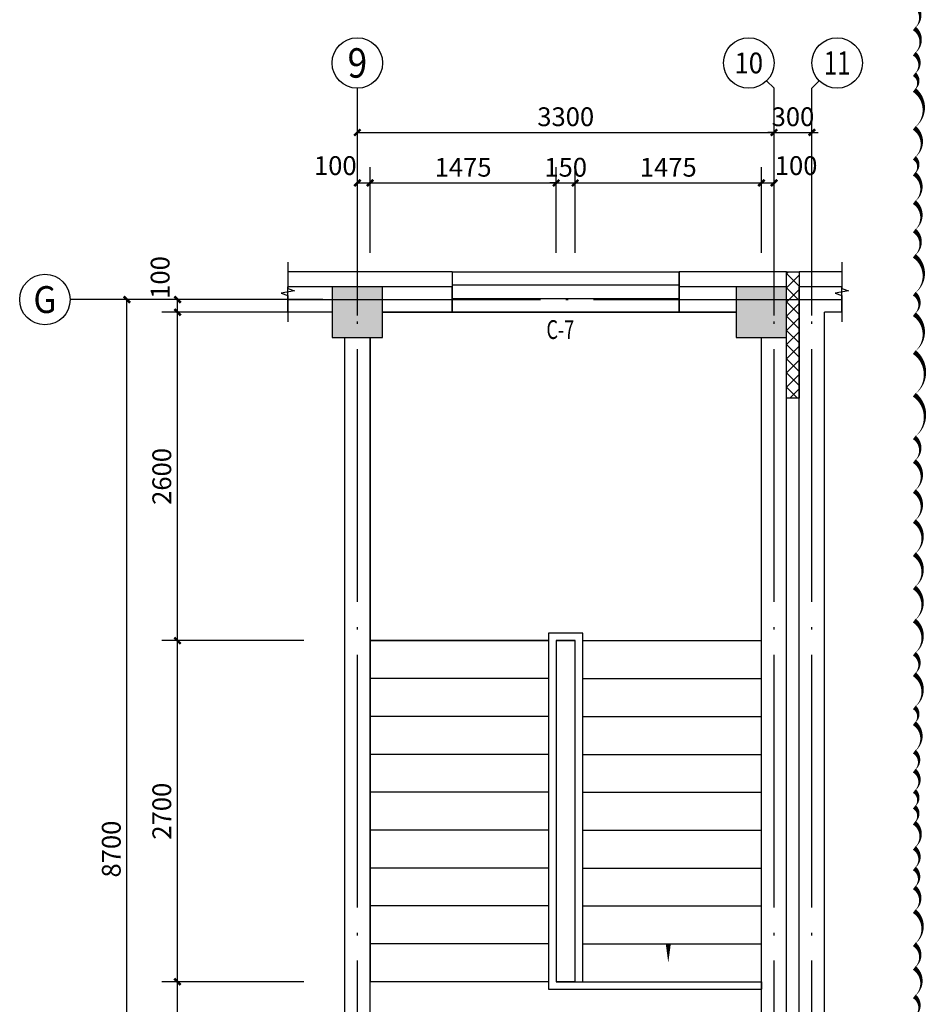
# Model space of a CAD drawing. Extents: x 209134 to 429040, y -316720 to 61914.
# Drawn here: x 349923 to 357112, y -242630 to -234836 of the extents above; entities that cross this region are included whole.
import ezdxf
from ezdxf.enums import TextEntityAlignment as Align

# ---------------------------------------------------------------- set-up
doc = ezdxf.new("R2010")
doc.units = 0
doc.header["$LTSCALE"] = 1000
doc.linetypes.add('DOTE', pattern=[2.42, 2, -0.2, 0.02, -0.2])
for name, color, linetype in [('AXIS', 3, 'Continuous'), ('AXIS_TEXT', 7, 'Continuous'), ('COLUMN', 9, 'Continuous'), ('DIM_SYMB', 3, 'Continuous'), ('DOTE', 1, 'DOTE'), ('PUB_HATCH', 8, 'Continuous'), ('STAIR', 2, 'Continuous'), ('SURFACE', 6, 'Continuous'), ('WALL', 9, 'Continuous'), ('WINDOW', 4, 'Continuous'), ('WINDOW_TEXT', 7, 'Continuous')]:
    doc.layers.add(name, color=color, linetype=linetype)
doc.layers.add('DIM_MODI', color=6, linetype='Continuous', plot=False)
doc.styles.add('_TCH_AXIS', font='COMPLEX', dxfattribs={"bigfont": 'GBCBIG'})
doc.styles.add('_TCH_DIM_T3', font='SIMPLEX', dxfattribs={"width": 0.705882, "bigfont": 'GBCBIG'})
doc.styles.add('_TCH_WINDOW', font='SIMPLEX', dxfattribs={"bigfont": 'GBCBIG'})
doc.styles.add('COMPLEX', font='COMPLEX')
doc.dimstyles.new('_TCH_ARCH&&50', dxfattribs={"dimtxt": 148.75, "dimasz": 50, "dimexe": 125, "dimexo": 150, "dimgap": 50, "dimtad": 1, "dimdec": 0, "dimzin": 0, "dimdsep": 46, "dimtxsty": '_TCH_DIM_T3', "dimblk": 'ARCHTICK', "dimcen": 0.09, "dimclrt": 7, "dimazin": 2, "dimtfac": 1, "dimtdec": 0, "dimtix": 1, "dimtmove": 2, "dimatfit": 3, "dimfxl": 1, "dimtolj": 1, "dimtzin": 0, "dimarcsym": 0})

# ---------------------------------------------------------------- blocks, each defined once
blk = doc.blocks.new('$WINLIB2D$00000001')
at = {"color": 0}
for points in [[(-0.5, 0.5), (-0.5, -0.5)], [(-0.5, 0.5), (0.5, 0.5)], [(0.5, -0.5), (0.5, 0.5)], [(0.5, 0.1667), (-0.5, 0.1667)], [(0.5, -0.1667), (-0.5, -0.1667)], [(-0.5, -0.5), (0.5, -0.5)]]:
    blk.add_lwpolyline(points, dxfattribs=at)
blk = doc.blocks.new('_AXISO')
blk.add_circle((0, 0), 0.5)
at = {"layer": 'AXIS_TEXT', "style": 'COMPLEX', "width": 1.041667}
blk.add_attdef('A', text='', height=0.56, dxfattribs=at).set_placement((-0.25, -0.28), (0.25, -0.28), align=Align.FIT)
blk = doc.blocks.new('_ArchTick')
at = {"color": 0, "linetype": 'ByBlock', "const_width": 0.4}
blk.add_lwpolyline([(-0.5, -0.5), (0.5, 0.5)], dxfattribs=at)
blk = doc.blocks.new('*D2694')
at = {"layer": 'AXIS', "color": 0, "lineweight": -2, "transparency": 16777216}
for p, q in [((352172.9, -237051.3), (350647.9, -237051.3)), ((350772.9, -245751.3), (350772.9, -237051.3)), ((352172.9, -245751.3), (350647.9, -245751.3))]:
    blk.add_line(p, q, dxfattribs=at)
at = {"layer": 'Defpoints', "color": 0, "transparency": 16777216}
for p in [(350772.9, -237051.3), (352322.9, -237051.3), (352322.9, -245751.3)]:
    blk.add_point(p, dxfattribs=at)
at = {"layer": 'AXIS', "color": 0, "lineweight": -2, "transparency": 16777216, "xscale": 50, "yscale": 50, "zscale": 50}
for p, rotation in [((350772.9, -237051.3), 90), ((350772.9, -245751.3), 270)]:
    blk.add_blockref('_ArchTick', p, dxfattribs=dict(at, rotation=rotation))
at = {"layer": 'AXIS', "color": 7, "transparency": 16777216, "insert": (350648.6, -241401.3), "char_height": 148.75, "attachment_point": 5, "rotation": 90, "style": '_TCH_DIM_T3'}
blk.add_mtext('\\A1;8700', dxfattribs=at)
blk = doc.blocks.new('*D2695')
at = {"layer": 'AXIS', "color": 0, "lineweight": -2, "transparency": 16777216}
for p, q in [((352172.9, -242451.3), (351047.9, -242451.3)), ((351172.9, -245751.3), (351172.9, -242451.3)), ((352172.9, -245751.3), (351047.9, -245751.3))]:
    blk.add_line(p, q, dxfattribs=at)
at = {"layer": 'Defpoints', "color": 0, "transparency": 16777216}
for p in [(351172.9, -242451.3), (352322.9, -242451.3), (352322.9, -245751.3)]:
    blk.add_point(p, dxfattribs=at)
at = {"layer": 'AXIS', "color": 0, "lineweight": -2, "transparency": 16777216, "xscale": 50, "yscale": 50, "zscale": 50}
for p, rotation in [((351172.9, -242451.3), 90), ((351172.9, -245751.3), 270)]:
    blk.add_blockref('_ArchTick', p, dxfattribs=dict(at, rotation=rotation))
at = {"layer": 'AXIS', "color": 7, "transparency": 16777216, "insert": (351048.6, -244101.3), "char_height": 148.75, "attachment_point": 5, "rotation": 90, "style": '_TCH_DIM_T3'}
blk.add_mtext('\\A1;3300', dxfattribs=at)
blk = doc.blocks.new('*D2696')
at = {"layer": 'AXIS', "color": 0, "lineweight": -2, "transparency": 16777216}
for p, q in [((352172.9, -239751.3), (351047.9, -239751.3)), ((351172.9, -242451.3), (351172.9, -239751.3)), ((352172.9, -242451.3), (351047.9, -242451.3))]:
    blk.add_line(p, q, dxfattribs=at)
at = {"layer": 'Defpoints', "color": 0, "transparency": 16777216}
for p in [(351172.9, -239751.3), (352322.9, -239751.3), (352322.9, -242451.3)]:
    blk.add_point(p, dxfattribs=at)
at = {"layer": 'AXIS', "color": 0, "lineweight": -2, "transparency": 16777216, "xscale": 50, "yscale": 50, "zscale": 50}
for p, rotation in [((351172.9, -239751.3), 90), ((351172.9, -242451.3), 270)]:
    blk.add_blockref('_ArchTick', p, dxfattribs=dict(at, rotation=rotation))
at = {"layer": 'AXIS', "color": 7, "transparency": 16777216, "insert": (351048.6, -241101.3), "char_height": 148.75, "attachment_point": 5, "rotation": 90, "style": '_TCH_DIM_T3'}
blk.add_mtext('\\A1;2700', dxfattribs=at)
blk = doc.blocks.new('*D2697')
at = {"layer": 'AXIS', "color": 0, "lineweight": -2, "transparency": 16777216}
for p, q in [((352172.9, -237151.3), (351047.9, -237151.3)), ((351172.9, -239751.3), (351172.9, -237151.3)), ((352172.9, -239751.3), (351047.9, -239751.3))]:
    blk.add_line(p, q, dxfattribs=at)
at = {"layer": 'Defpoints', "color": 0, "transparency": 16777216}
for p in [(351172.9, -237151.3), (352322.9, -237151.3), (352322.9, -239751.3)]:
    blk.add_point(p, dxfattribs=at)
at = {"layer": 'AXIS', "color": 0, "lineweight": -2, "transparency": 16777216, "xscale": 50, "yscale": 50, "zscale": 50}
for p, rotation in [((351172.9, -237151.3), 90), ((351172.9, -239751.3), 270)]:
    blk.add_blockref('_ArchTick', p, dxfattribs=dict(at, rotation=rotation))
at = {"layer": 'AXIS', "color": 7, "transparency": 16777216, "insert": (351048.6, -238451.3), "char_height": 148.75, "attachment_point": 5, "rotation": 90, "style": '_TCH_DIM_T3'}
blk.add_mtext('\\A1;2600', dxfattribs=at)
blk = doc.blocks.new('*D2698')
at = {"layer": 'AXIS', "color": 0, "lineweight": -2, "transparency": 16777216}
for p, q in [((352172.9, -237051.3), (351047.9, -237051.3)), ((351172.9, -237151.3), (351172.9, -237051.3)), ((352172.9, -237151.3), (351047.9, -237151.3))]:
    blk.add_line(p, q, dxfattribs=at)
at = {"layer": 'Defpoints', "color": 0, "transparency": 16777216}
for p in [(351172.9, -237051.3), (352322.9, -237051.3), (352322.9, -237151.3)]:
    blk.add_point(p, dxfattribs=at)
at = {"layer": 'AXIS', "color": 0, "lineweight": -2, "transparency": 16777216, "xscale": 50, "yscale": 50, "zscale": 50}
for p, rotation in [((351172.9, -237051.3), 90), ((351172.9, -237151.3), 270)]:
    blk.add_blockref('_ArchTick', p, dxfattribs=dict(at, rotation=rotation))
at = {"layer": 'AXIS', "color": 7, "transparency": 16777216, "insert": (351035.4, -236876.3), "char_height": 148.75, "attachment_point": 5, "rotation": 90, "style": '_TCH_DIM_T3'}
blk.add_mtext('\\A1;100', dxfattribs=at)
blk = doc.blocks.new('*D2699')
at = {"layer": 'AXIS', "color": 0, "lineweight": -2, "transparency": 16777216}
for p, q in [((352172.9, -237051.3), (350647.9, -237051.3)), ((350772.9, -245751.3), (350772.9, -237051.3)), ((352172.9, -245751.3), (350647.9, -245751.3))]:
    blk.add_line(p, q, dxfattribs=at)
at = {"layer": 'Defpoints', "color": 0, "transparency": 16777216}
for p in [(350772.9, -237051.3), (352322.9, -237051.3), (352322.9, -245751.3)]:
    blk.add_point(p, dxfattribs=at)
at = {"layer": 'AXIS', "color": 0, "lineweight": -2, "transparency": 16777216, "xscale": 50, "yscale": 50, "zscale": 50}
for p, rotation in [((350772.9, -237051.3), 90), ((350772.9, -245751.3), 270)]:
    blk.add_blockref('_ArchTick', p, dxfattribs=dict(at, rotation=rotation))
at = {"layer": 'AXIS', "color": 7, "transparency": 16777216, "insert": (350648.6, -241401.3), "char_height": 148.75, "attachment_point": 5, "rotation": 90, "style": '_TCH_DIM_T3'}
blk.add_mtext('\\A1;8700', dxfattribs=at)
blk = doc.blocks.new('*D2700')
at = {"layer": 'AXIS', "color": 0, "lineweight": -2, "transparency": 16777216}
for p, q in [((352597.9, -236681.3), (352597.9, -236003.3)), ((352697.9, -236681.3), (352697.9, -236003.3)), ((352597.9, -236128.3), (352697.9, -236128.3))]:
    blk.add_line(p, q, dxfattribs=at)
at = {"layer": 'Defpoints', "color": 0, "transparency": 16777216}
for p in [(352697.9, -236128.3), (352597.9, -236831.3), (352697.9, -236831.3)]:
    blk.add_point(p, dxfattribs=at)
at = {"layer": 'AXIS', "color": 0, "lineweight": -2, "transparency": 16777216, "xscale": 50, "yscale": 50, "zscale": 50, "rotation": 180}
blk.add_blockref('_ArchTick', (352597.9, -236128.3), dxfattribs=at)
at = {"layer": 'AXIS', "color": 0, "lineweight": -2, "transparency": 16777216, "xscale": 50, "yscale": 50, "zscale": 50}
blk.add_blockref('_ArchTick', (352697.9, -236128.3), dxfattribs=at)
at = {"layer": 'AXIS', "color": 7, "transparency": 16777216, "insert": (352422.9, -235990.8), "char_height": 148.75, "attachment_point": 5, "style": '_TCH_DIM_T3'}
blk.add_mtext('\\A1;100', dxfattribs=at)
blk = doc.blocks.new('*D2701')
at = {"layer": 'AXIS', "color": 0, "lineweight": -2, "transparency": 16777216}
for p, q in [((352697.9, -236681.3), (352697.9, -236003.3)), ((354172.9, -236681.3), (354172.9, -236003.3)), ((352697.9, -236128.3), (354172.9, -236128.3))]:
    blk.add_line(p, q, dxfattribs=at)
at = {"layer": 'Defpoints', "color": 0, "transparency": 16777216}
for p in [(354172.9, -236128.3), (352697.9, -236831.3), (354172.9, -236831.3)]:
    blk.add_point(p, dxfattribs=at)
at = {"layer": 'AXIS', "color": 0, "lineweight": -2, "transparency": 16777216, "xscale": 50, "yscale": 50, "zscale": 50, "rotation": 180}
blk.add_blockref('_ArchTick', (352697.9, -236128.3), dxfattribs=at)
at = {"layer": 'AXIS', "color": 0, "lineweight": -2, "transparency": 16777216, "xscale": 50, "yscale": 50, "zscale": 50}
blk.add_blockref('_ArchTick', (354172.9, -236128.3), dxfattribs=at)
at = {"layer": 'AXIS', "color": 7, "transparency": 16777216, "insert": (353435.4, -236003.9), "char_height": 148.75, "attachment_point": 5, "style": '_TCH_DIM_T3'}
blk.add_mtext('\\A1;1475', dxfattribs=at)
blk = doc.blocks.new('*D2702')
at = {"layer": 'AXIS', "color": 0, "lineweight": -2, "transparency": 16777216}
for p, q in [((354172.9, -236681.3), (354172.9, -236003.3)), ((354322.9, -236681.3), (354322.9, -236003.3)), ((354172.9, -236128.3), (354122.9, -236128.3)), ((354172.9, -236128.3), (354322.9, -236128.3)), ((354322.9, -236128.3), (354372.9, -236128.3))]:
    blk.add_line(p, q, dxfattribs=at)
at = {"layer": 'Defpoints', "color": 0, "transparency": 16777216}
for p in [(354322.9, -236128.3), (354172.9, -236831.3), (354322.9, -236831.3)]:
    blk.add_point(p, dxfattribs=at)
at = {"layer": 'AXIS', "color": 0, "lineweight": -2, "transparency": 16777216, "xscale": 50, "yscale": 50, "zscale": 50}
blk.add_blockref('_ArchTick', (354172.9, -236128.3), dxfattribs=at)
at = {"layer": 'AXIS', "color": 0, "lineweight": -2, "transparency": 16777216, "xscale": 50, "yscale": 50, "zscale": 50, "rotation": 180}
blk.add_blockref('_ArchTick', (354322.9, -236128.3), dxfattribs=at)
at = {"layer": 'AXIS', "color": 7, "transparency": 16777216, "insert": (354247.9, -236003.9), "char_height": 148.75, "attachment_point": 5, "style": '_TCH_DIM_T3'}
blk.add_mtext('\\A1;150', dxfattribs=at)
blk = doc.blocks.new('*D2703')
at = {"layer": 'AXIS', "color": 0, "lineweight": -2, "transparency": 16777216}
for p, q in [((354322.9, -236681.3), (354322.9, -236003.3)), ((355797.9, -236681.3), (355797.9, -236003.3)), ((354322.9, -236128.3), (355797.9, -236128.3))]:
    blk.add_line(p, q, dxfattribs=at)
at = {"layer": 'Defpoints', "color": 0, "transparency": 16777216}
for p in [(355797.9, -236128.3), (354322.9, -236831.3), (355797.9, -236831.3)]:
    blk.add_point(p, dxfattribs=at)
at = {"layer": 'AXIS', "color": 0, "lineweight": -2, "transparency": 16777216, "xscale": 50, "yscale": 50, "zscale": 50, "rotation": 180}
blk.add_blockref('_ArchTick', (354322.9, -236128.3), dxfattribs=at)
at = {"layer": 'AXIS', "color": 0, "lineweight": -2, "transparency": 16777216, "xscale": 50, "yscale": 50, "zscale": 50}
blk.add_blockref('_ArchTick', (355797.9, -236128.3), dxfattribs=at)
at = {"layer": 'AXIS', "color": 7, "transparency": 16777216, "insert": (355060.4, -236003.9), "char_height": 148.75, "attachment_point": 5, "style": '_TCH_DIM_T3'}
blk.add_mtext('\\A1;1475', dxfattribs=at)
blk = doc.blocks.new('*D2704')
at = {"layer": 'AXIS', "color": 0, "lineweight": -2, "transparency": 16777216}
for p, q in [((355797.9, -236681.3), (355797.9, -236003.3)), ((355897.9, -236681.3), (355897.9, -236003.3)), ((355797.9, -236128.3), (355897.9, -236128.3))]:
    blk.add_line(p, q, dxfattribs=at)
at = {"layer": 'Defpoints', "color": 0, "transparency": 16777216}
for p in [(355897.9, -236128.3), (355797.9, -236831.3), (355897.9, -236831.3)]:
    blk.add_point(p, dxfattribs=at)
at = {"layer": 'AXIS', "color": 0, "lineweight": -2, "transparency": 16777216, "xscale": 50, "yscale": 50, "zscale": 50, "rotation": 180}
blk.add_blockref('_ArchTick', (355797.9, -236128.3), dxfattribs=at)
at = {"layer": 'AXIS', "color": 0, "lineweight": -2, "transparency": 16777216, "xscale": 50, "yscale": 50, "zscale": 50}
blk.add_blockref('_ArchTick', (355897.9, -236128.3), dxfattribs=at)
at = {"layer": 'AXIS', "color": 7, "transparency": 16777216, "insert": (356072.9, -235990.8), "char_height": 148.75, "attachment_point": 5, "style": '_TCH_DIM_T3'}
blk.add_mtext('\\A1;100', dxfattribs=at)
blk = doc.blocks.new('*D2705')
at = {"layer": 'AXIS', "color": 0, "lineweight": -2, "transparency": 16777216}
for p, q in [((352597.9, -237028.3), (352597.9, -235603.3)), ((355897.9, -237028.3), (355897.9, -235603.3)), ((352597.9, -235728.3), (355897.9, -235728.3))]:
    blk.add_line(p, q, dxfattribs=at)
at = {"layer": 'Defpoints', "color": 0, "transparency": 16777216}
for p in [(355897.9, -235728.3), (352597.9, -237178.3), (355897.9, -237178.3)]:
    blk.add_point(p, dxfattribs=at)
at = {"layer": 'AXIS', "color": 0, "lineweight": -2, "transparency": 16777216, "xscale": 50, "yscale": 50, "zscale": 50, "rotation": 180}
blk.add_blockref('_ArchTick', (352597.9, -235728.3), dxfattribs=at)
at = {"layer": 'AXIS', "color": 0, "lineweight": -2, "transparency": 16777216, "xscale": 50, "yscale": 50, "zscale": 50}
blk.add_blockref('_ArchTick', (355897.9, -235728.3), dxfattribs=at)
at = {"layer": 'AXIS', "color": 7, "transparency": 16777216, "insert": (354247.9, -235603.9), "char_height": 148.75, "attachment_point": 5, "style": '_TCH_DIM_T3'}
blk.add_mtext('\\A1;3300', dxfattribs=at)
blk = doc.blocks.new('*D2706')
at = {"layer": 'AXIS', "color": 0, "lineweight": -2, "transparency": 16777216}
for p, q in [((355897.9, -237028.3), (355897.9, -235603.3)), ((356197.9, -237028.3), (356197.9, -235603.3)), ((355897.9, -235728.3), (355847.9, -235728.3)), ((355897.9, -235728.3), (356197.9, -235728.3)), ((356197.9, -235728.3), (356247.9, -235728.3))]:
    blk.add_line(p, q, dxfattribs=at)
at = {"layer": 'Defpoints', "color": 0, "transparency": 16777216}
for p in [(356197.9, -235728.3), (355897.9, -237178.3), (356197.9, -237178.3)]:
    blk.add_point(p, dxfattribs=at)
at = {"layer": 'AXIS', "color": 0, "lineweight": -2, "transparency": 16777216, "xscale": 50, "yscale": 50, "zscale": 50}
blk.add_blockref('_ArchTick', (355897.9, -235728.3), dxfattribs=at)
at = {"layer": 'AXIS', "color": 0, "lineweight": -2, "transparency": 16777216, "xscale": 50, "yscale": 50, "zscale": 50, "rotation": 180}
blk.add_blockref('_ArchTick', (356197.9, -235728.3), dxfattribs=at)
at = {"layer": 'AXIS', "color": 7, "transparency": 16777216, "insert": (356047.9, -235603.9), "char_height": 148.75, "attachment_point": 5, "style": '_TCH_DIM_T3'}
blk.add_mtext('\\A1;300', dxfattribs=at)
blk = doc.blocks.new('_FZH')
blk.add_lwpolyline([(-0.5, -0.5), (0.5, -0.5), (0.5, 0.5), (-0.5, 0.5)], close=True)
at = {"layer": 'PUB_HATCH'}
blk.add_solid([(-0.5, -0.5), (0.5, -0.5), (-0.5, 0.5), (0.5, 0.5)], dxfattribs=at)

msp = doc.modelspace()

# ---------------------------------------------------------------- hatches: boundary and pattern name
h = msp.add_hatch()
h.set_pattern_fill('ANSI37', color=256, scale=50)
h.set_pattern_definition([(45, (201537.615, -65211.05), (-56.1266, 56.1266), []), (135, (201537.615, -65211.05), (-56.1266, -56.1266), [])])
h.paths.add_polyline_path([(355997.9, -236831.3), (356097.9, -236831.3), (356097.9, -237831.3), (355997.9, -237831.3)])

# ---------------------------------------------------------------- linework, layer by layer
msp.add_lwpolyline([(355997.9, -236831.3), (356097.9, -236831.3), (356097.9, -237831.3), (355997.9, -237831.3)], close=True)
at = {"layer": 'AXIS'}
for p, q in [((352597.9, -237178.3), (352597.9, -235378.3)), ((355839.4, -235319.7), (355897.9, -235378.3)), ((355897.9, -237178.3), (355897.9, -235378.3)), ((356256.5, -235319.7), (356197.9, -235378.3)), ((356197.9, -237178.3), (356197.9, -235378.3)), ((352322.9, -237051.3), (350322.9, -237051.3))]:
    msp.add_line(p, q, dxfattribs=at)
at = {"layer": 'DIM_MODI', "color": 6}
msp.add_lwpolyline([(357009, -242729.5, 0, 37.5, 0.5), (357009, -242567, 0, 37.5, 0.5), (357009, -242342, 0, 37.5, 0.5), (357009, -242154.5, 0, 37.5, 0.5), (357009, -241892, 0, 37.5, 0.5), (357009, -241704.5, 0, 37.5, 0.5), (357009, -241554.5, 0, 37.5, 0.5), (357009, -241392, 0, 37.5, 0.5), (357009, -241192, 0, 37.5, 0.5), (357009, -241067, 0, 37.5, 0.5), (357009, -240942, 0, 37.5, 0.5), (357009, -240779.5, 0, 37.5, 0.5), (357009, -240629.5, 0, 37.5, 0.5), (357009, -240404.5, 0, 37.5, 0.5), (357009, -240279.5, 0, 37.5, 0.5), (357009, -240017, 0, 37.5, 0.5), (357009, -239854.5, 0, 37.5, 0.5), (357009, -239592, 0, 37.5, 0.5), (357009, -239329.5, 0, 37.5, 0.5), (357009, -239067, 0, 37.5, 0.5), (357009, -238804.5, 0, 37.5, 0.5), (357009, -238567, 0, 37.5, 0.5), (357009, -238329.5, 0, 37.5, 0.5), (357009, -238142, 0, 37.5, 0.5), (357009, -237804.5, 0, 37.5, 0.5), (357009, -237467, 0, 37.5, 0.5), (357009, -237167, 0, 37.5, 0.5), (357009, -237004.5, 0, 37.5, 0.5), (357009, -236704.5, 0, 37.5, 0.5), (357009, -236504.5, 0, 37.5, 0.5), (357009, -236279.5, 0, 37.5, 0.5), (357009, -236054.5, 0, 37.5, 0.5), (357009, -235929.5, 0, 37.5, 0.5), (357009, -235692, 0, 37.5, 0.5), (357009, -235392, 0, 37.5, 0.5), (357009, -235267, 0, 37.5, 0.5), (357009, -235104.5, 0, 37.5, 0.5), (357009, -234904.5, 0, 37.5, 0.5), (357009, -234717, 0, 37.5, 0.5)], format="xyseb", dxfattribs=at)
at = {"layer": 'DIM_SYMB'}
for points in [[(352047.9, -236756.3), (352047.9, -236963.1), (352100.4, -236982.3), (351995.4, -237000.8), (352047.9, -237019.4), (352047.9, -237226.3)], [(356434.4, -236756.3), (356434.4, -236963.1), (356486.9, -236982.3), (356381.9, -237000.8), (356434.4, -237019.4), (356434.4, -237226.3)]]:
    msp.add_lwpolyline(points, dxfattribs=at)
msp.add_lwpolyline([(353435.4, -242601.3, 0, 0, 0), (353435.4, -238451.3, 0, 0, 0), (355060.4, -238451.3, 0, 0, 0), (355060.4, -242301.3, 0, 40, 0), (355060.4, -242151.3, 0, 0, 0)], format="xyseb", dxfattribs=at)
at = {"layer": 'DOTE'}
for p, q in [((352047.9, -237051.3), (356434.4, -237051.3)), ((352597.9, -246704.1), (352597.9, -237178.3)), ((355897.9, -246704.1), (355897.9, -237178.3)), ((356197.9, -246704.1), (356197.9, -237178.3))]:
    msp.add_line(p, q, dxfattribs=at)
at = {"layer": 'STAIR'}
for p, q in [((355597.9, -237151.3), (352797.9, -237151.3)), ((352697.9, -237351.3), (352697.9, -239751.3)), ((355797.9, -239751.3), (355797.9, -237351.3)), ((352697.9, -239751.3), (352697.9, -242451.3)), ((354112.9, -239751.3), (352697.9, -239751.3)), ((352697.9, -239751.3), (354112.9, -239751.3)), ((354382.9, -239691.3), (354112.9, -239691.3)), ((354112.9, -239691.3), (354112.9, -242511.3)), ((354172.9, -239751.3), (354172.9, -242451.3)), ((354322.9, -239751.3), (354172.9, -239751.3)), ((354172.9, -239751.3), (354172.9, -242451.3)), ((354172.9, -239751.3), (354322.9, -239751.3)), ((354322.9, -242451.3), (354322.9, -239751.3)), ((354322.9, -242451.3), (354322.9, -239751.3)), ((354382.9, -242451.3), (354382.9, -239691.3)), ((354382.9, -239751.3), (355797.9, -239751.3)), ((354382.9, -239751.3), (355797.9, -239751.3)), ((355797.9, -242451.3), (355797.9, -239751.3)), ((354112.9, -240051.3), (352697.9, -240051.3)), ((354382.9, -240051.3), (355797.9, -240051.3)), ((354112.9, -240351.3), (352697.9, -240351.3)), ((354382.9, -240351.3), (355797.9, -240351.3)), ((354112.9, -240651.3), (352697.9, -240651.3)), ((354382.9, -240651.3), (355797.9, -240651.3)), ((354112.9, -240951.3), (352697.9, -240951.3)), ((354382.9, -240951.3), (355797.9, -240951.3)), ((354112.9, -241251.3), (352697.9, -241251.3)), ((354382.9, -241251.3), (355797.9, -241251.3)), ((354112.9, -241551.3), (352697.9, -241551.3)), ((354382.9, -241551.3), (355797.9, -241551.3)), ((354112.9, -241851.3), (352697.9, -241851.3)), ((354382.9, -241851.3), (355797.9, -241851.3)), ((354112.9, -242151.3), (352697.9, -242151.3)), ((354382.9, -242151.3), (355797.9, -242151.3)), ((354112.9, -242451.3), (352697.9, -242451.3)), ((354172.9, -242451.3), (355797.9, -242451.3)), ((354322.9, -242451.3), (354172.9, -242451.3)), ((354322.9, -242451.3), (354382.9, -242451.3)), ((354322.9, -242451.3), (354382.9, -242451.3)), ((354382.9, -242451.3), (355797.9, -242451.3)), ((355797.9, -242451.3), (355797.9, -242511.3)), ((354112.9, -242511.3), (355797.9, -242511.3))]:
    msp.add_line(p, q, dxfattribs=at)
at = {"layer": 'SURFACE'}
for p, q in [((352597.9, -236831.3), (352047.9, -236831.3)), ((353347.9, -236831.3), (352597.9, -236831.3)), ((353347.9, -236831.3), (353347.9, -236951.3)), ((355147.9, -236831.3), (355147.9, -236951.3)), ((355997.9, -236831.3), (355147.9, -236831.3)), ((356434.4, -236831.3), (356097.9, -236831.3))]:
    msp.add_line(p, q, dxfattribs=at)
at = {"layer": 'WALL'}
for p, q in [((352397.9, -236951.3), (352047.9, -236951.3)), ((352047.9, -237151.3), (352047.9, -236951.3)), ((353347.9, -236951.3), (352797.9, -236951.3)), ((353347.9, -237151.3), (353347.9, -236951.3)), ((355597.9, -236951.3), (355147.9, -236951.3)), ((355147.9, -236951.3), (355147.9, -237151.3)), ((356097.9, -246335.2), (356097.9, -236951.3)), ((356434.4, -236951.3), (356097.9, -236951.3)), ((356434.4, -237151.3), (356434.4, -236951.3)), ((352397.9, -237151.3), (352047.9, -237151.3)), ((352797.9, -237151.3), (353347.9, -237151.3)), ((355147.9, -237151.3), (355597.9, -237151.3)), ((356297.9, -246335.2), (356297.9, -237151.3)), ((356434.4, -237151.3), (356297.9, -237151.3)), ((352497.9, -245551.3), (352497.9, -237351.3)), ((352697.9, -245551.3), (352697.9, -237351.3)), ((355797.9, -245551.3), (355797.9, -237351.3)), ((355997.9, -245551.3), (355997.9, -237351.3))]:
    msp.add_line(p, q, dxfattribs=at)

# ---------------------------------------------------------------- block references
at = {"layer": 'AXIS'}
ref = msp.add_blockref('_AXISO', (352597.9, -235178.3), dxfattribs=dict(at, xscale=400, yscale=400, zscale=400))
ref.add_attrib('A', '9', dxfattribs={"layer": 'AXIS_TEXT', "height": 233, "style": '_TCH_AXIS'}).set_placement((352520.3, -235294.8), (352675.6, -235294.8), align=Align.FIT)
ref = msp.add_blockref('_AXISO', (355697.9, -235178.3), dxfattribs=dict(at, xscale=400, yscale=400, zscale=400))
ref.add_attrib('A', '10', dxfattribs={"layer": 'AXIS_TEXT', "height": 164.22, "style": '_TCH_AXIS'}).set_placement((355584.6, -235260.4), (355811.3, -235260.4), align=Align.FIT)
ref = msp.add_blockref('_AXISO', (356397.9, -235178.3), dxfattribs=dict(at, xscale=400, yscale=400, zscale=400))
ref.add_attrib('A', '11', dxfattribs={"layer": 'AXIS_TEXT', "height": 184.38, "style": '_TCH_AXIS'}).set_placement((356292.6, -235270.5), (356503.3, -235270.5), align=Align.FIT)
ref = msp.add_blockref('_AXISO', (350122.9, -237051.3), dxfattribs=dict(at, xscale=400, yscale=400, zscale=400))
ref.add_attrib('A', 'G', dxfattribs={"layer": 'AXIS_TEXT', "height": 212.6, "style": '_TCH_AXIS'}).set_placement((350031.8, -237157.6), (350214.1, -237157.6), align=Align.FIT)
at = {"layer": 'COLUMN', "xscale": 400, "yscale": 400, "zscale": 400}
for p in [(352597.9, -237151.3), (355797.9, -237151.3)]:
    msp.add_blockref('_FZH', p, dxfattribs=at)
at = {"layer": 'WINDOW'}
ref = msp.add_blockref('$WINLIB2D$00000001', (354247.9, -236991.3), dxfattribs=dict(at, xscale=-1800, yscale=-320, zscale=-1800, rotation=179.999999999998))
ref.add_attrib('A', 'C-7', (354095.4, -237363.1), dxfattribs={"layer": 'WINDOW_TEXT', "height": 148.75, "rotation": 360, "style": '_TCH_WINDOW', "width": 0.705882})

# ---------------------------------------------------------------- dimensions: what is measured, and where the dimension line sits
at = {"layer": 'AXIS'}
for p1, p2, distance, picture, middle in [((352597.9, -237178.3), (355897.9, -237178.3), 1450, '*D2705', (354247.9, -235603.9)), ((355897.9, -237178.3), (356197.9, -237178.3), 1450, '*D2706', (356047.9, -235603.9)), ((352697.9, -236831.3), (354172.9, -236831.3), 702.9, '*D2701', (353435.4, -236003.9)), ((354172.9, -236831.3), (354322.9, -236831.3), 702.9, '*D2702', (354247.9, -236003.9)), ((354322.9, -236831.3), (355797.9, -236831.3), 702.9, '*D2703', (355060.4, -236003.9)), ((352322.9, -245751.3), (352322.9, -237051.3), 1550, '*D2694', (350648.6, -241401.3)), ((352322.9, -245751.3), (352322.9, -237051.3), 1550, '*D2699', (350648.6, -241401.3)), ((352322.9, -239751.3), (352322.9, -237151.3), 1150, '*D2697', (351048.6, -238451.3)), ((352322.9, -242451.3), (352322.9, -239751.3), 1150, '*D2696', (351048.6, -241101.3)), ((352322.9, -245751.3), (352322.9, -242451.3), 1150, '*D2695', (351048.6, -244101.3))]:
    dim = msp.add_aligned_dim(p1=p1, p2=p2, distance=distance, dimstyle='_TCH_ARCH&&50', dxfattribs=at)
    dim.commit()
    dim.dimension.update_dxf_attribs({"geometry": picture, "text_midpoint": middle})
for base, p1, p2, angle, picture, middle in [((352697.9, -236128.3), (352597.9, -236831.3), (352697.9, -236831.3), 0, '*D2700', (352422.9, -235990.8)), ((355897.9, -236128.3), (355797.9, -236831.3), (355897.9, -236831.3), 0, '*D2704', (356072.9, -235990.8)), ((351172.9, -237051.3), (352322.9, -237151.3), (352322.9, -237051.3), 90, '*D2698', (351035.4, -236876.3))]:
    dim = msp.add_linear_dim(base=base, p1=p1, p2=p2, angle=angle, dimstyle='_TCH_ARCH&&50', dxfattribs=at)
    dim.commit()
    dim.dimension.update_dxf_attribs({"geometry": picture, "text_midpoint": middle, "dimtype": 161})

doc.saveas('drawing.dxf')
